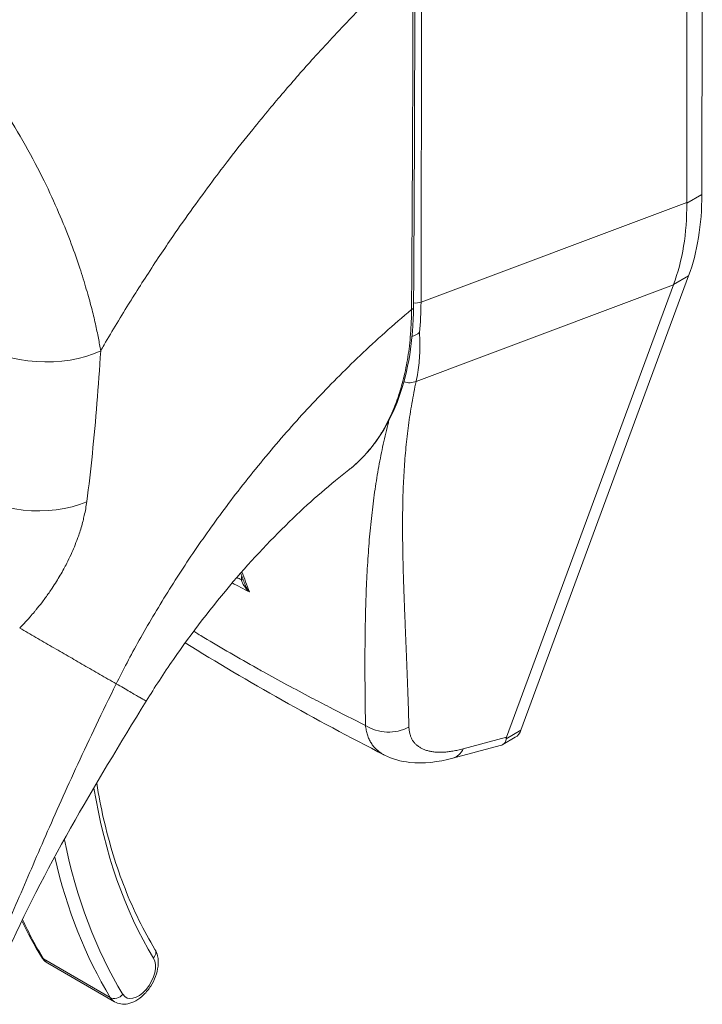
# Model space of a CAD drawing. Units: inches. Extents: x 19 to 397, y 7 to 242.
# Drawn here: x 363 to 364, y 114 to 116 of the extents above; entities that cross this region are included whole.
import ezdxf

# ---------------------------------------------------------------- set-up
doc = ezdxf.new("R2010")
doc.units = ezdxf.units.IN
doc.header["$LTSCALE"] = 24
doc.header["$MEASUREMENT"] = 0
doc.layers.add('Visible (ANSI)', color=7, linetype='Continuous', lineweight=5)
doc.layers.add('Visible Narrow (ANSI)', color=7, linetype='Continuous', lineweight=5)

msp = doc.modelspace()

# ---------------------------------------------------------------- linework, layer by layer
at = {"layer": 'Visible (ANSI)'}
for p, q in [((364.0792, 115.3459), (364.08, 116.0465)), ((364.0539, 115.3322), (364.0547, 116.0268)), ((363.434, 115.5777), (363.434, 115.5777)), ((363.4222, 115.5646), (363.4222, 115.5646)), ((363.7767, 114.4504), (364.0571, 115.2098)), ((363.7525, 114.4387), (364.0316, 115.1945)), ((363.4893, 114.8857), (363.4893, 114.8857)), ((363.272, 114.8076), (363.272, 114.8076)), ((363.7465, 114.4266), (363.7674, 114.4387)), ((363.6632, 114.4037), (363.7423, 114.4249)), ((363.5486, 114.409), (363.5486, 114.409)), ((362.9862, 114.061), (363.0976, 113.9967))]:
    msp.add_line(p, q, dxfattribs=at)
for centre, major_axis, ratio, start_param, end_param in [((363.1484, 115.6266), (-0.2678, 0.4638), 0.57735, 4.402829, 4.402831), ((363.115, 115.6073), (0.3465, -0.6001), 0.57735, 6.173413, 6.173453), ((363.115, 115.6073), (0.3622, -0.6274), 0.57735, 6.053598, 6.053636), ((363.9987, 114.5588), (-0.2463, -0.124), 0.106992, 6.16902, 6.237848)]:
    msp.add_ellipse(centre, major_axis=major_axis, ratio=ratio, start_param=start_param, end_param=end_param, dxfattribs=at)
for points in [[(363.5995, 115.7467), (363.5994, 115.55), (363.5987, 115.3536), (363.5974, 115.1576)], [(364.0539, 115.3322), (364.0539, 115.3319), (364.0539, 115.3316), (364.0539, 115.3313)], [(364.0318, 115.1952), (364.0318, 115.195), (364.0317, 115.1947), (364.0316, 115.1945)], [(363.3153, 114.695), (363.313, 114.701), (363.3108, 114.7071), (363.3085, 114.7131)], [(363.5486, 114.409), (363.4321, 114.4686), (363.3204, 114.5313), (363.2157, 114.5966)], [(363.1505, 114.499), (363.0634, 114.3577), (362.9789, 114.2165), (362.9145, 114.0713)], [(362.9427, 114.132), (362.9528, 114.111), (362.9637, 114.0909), (362.9754, 114.0716)]]:
    msp.add_open_spline(points, degree=3, dxfattribs=at)
for points, knots in [([(364.0792, 115.3459), (364.0792, 115.3206), (364.0773, 115.2965), (364.0699, 115.2508), (364.0644, 115.2294), (364.0571, 115.2098)], [0, 0, 0, 0, 0.294946, 0.294946, 0.5898921, 0.5898921, 0.5898921, 0.5898921]), ([(364.0318, 115.1952), (364.0393, 115.215), (364.045, 115.2364), (364.0524, 115.2821), (364.0541, 115.3062), (364.0539, 115.3313)], [-0.5896434, -0.5896434, -0.5896434, -0.5896434, -0.2948439, -0.2948439, 0, 0, 0, 0]), ([(363.5974, 115.1576), (363.597, 115.1021), (363.5886, 115.0503), (363.557, 114.9624), (363.5333, 114.925), (363.4987, 114.8933), (363.4941, 114.8894), (363.4893, 114.8857)], [0, 0, 0, 0, 0.647397, 0.647397, 1.290887, 1.290887, 1.387391, 1.387391, 1.387391, 1.387391]), ([(363.5949, 115.1085), (363.5959, 115.1089), (363.5969, 115.1093), (363.5994, 115.1104), (363.6009, 115.1111), (363.6037, 115.1126), (363.6051, 115.1135), (363.6066, 115.1146), (363.6069, 115.1148), (363.6071, 115.115)], [0.02324977, 0.02324977, 0.02324977, 0.02324977, 0.03464891, 0.03464891, 0.05076492, 0.05076492, 0.06565697, 0.06565697, 0.06905546, 0.06905546, 0.06905546, 0.06905546]), ([(363.4893, 114.8857), (363.4596, 114.8627), (363.4274, 114.835), (363.3621, 114.7723), (363.3282, 114.7363), (363.2606, 114.6572), (363.2265, 114.6128), (363.1799, 114.5455), (363.1646, 114.522), (363.1505, 114.499)], [0, 0, 0, 0, 0.448146, 0.448146, 0.920661, 0.920661, 1.442505, 1.442505, 1.718271, 1.718271, 1.718271, 1.718271]), ([(363.7423, 114.4249), (363.7457, 114.4258), (363.7484, 114.4275), (363.7518, 114.4319), (363.7522, 114.4343), (363.7521, 114.4362)], [-0.07747124, -0.07747124, -0.07747124, -0.07747124, -0.03979196, -0.03979196, 0, 0, 0, 0]), ([(363.7767, 114.4504), (363.7759, 114.4481), (363.7737, 114.444), (363.7702, 114.4405), (363.768, 114.439), (363.7674, 114.4387)], [0, 0, 0, 0, 0.1629274, 0.3097424, 0.3634826, 0.3634826, 0.3634826, 0.3634826]), ([(363.6632, 114.4037), (363.6385, 114.3971), (363.6141, 114.3941), (363.5763, 114.3983), (363.5618, 114.4023), (363.5486, 114.409)], [0, 0, 0, 0, 0.2801977, 0.2801977, 0.4563512, 0.4563512, 0.4563512, 0.4563512]), ([(363.0678, 114.3617), (363.0711, 114.3415), (363.0749, 114.3217), (363.0841, 114.2819), (363.0894, 114.2618), (363.1013, 114.2229), (363.1079, 114.2041), (363.1222, 114.1676), (363.13, 114.15), (363.1467, 114.1161), (363.1556, 114.0998), (363.1651, 114.0842)], [2.9641267, 2.9641267, 2.9641267, 2.9641267, 3.0225055, 3.0225055, 3.0849866, 3.0849866, 3.1474678, 3.1474678, 3.2099489, 3.2099489, 3.27243, 3.27243, 3.27243, 3.27243]), ([(363.0976, 113.9967), (363.1008, 113.9948), (363.1045, 113.9936), (363.112, 113.9924), (363.116, 113.9926), (363.1244, 113.9942), (363.1289, 113.996), (363.1379, 114.001), (363.1425, 114.0045), (363.1509, 114.0128), (363.1547, 114.0176), (363.1613, 114.0279), (363.164, 114.0333), (363.1682, 114.0446), (363.1696, 114.0503), (363.1709, 114.0619), (363.1708, 114.0677), (363.1686, 114.0771), (363.1672, 114.0808), (363.1651, 114.0842)], [3.578502, 3.578502, 3.578502, 3.578502, 3.79952, 3.79952, 4.041834, 4.041834, 4.343705, 4.343705, 4.703916, 4.703916, 5.071561, 5.071561, 5.434151, 5.434151, 5.799052, 5.799052, 6.167379, 6.167379, 6.414023, 6.414023, 6.414023, 6.414023]), ([(362.9754, 114.0716), (362.976, 114.0708), (362.9765, 114.07), (362.9777, 114.0683), (362.9784, 114.0676), (362.9797, 114.066), (362.9805, 114.0653), (362.982, 114.0639), (362.9828, 114.0633), (362.9845, 114.0621), (362.9853, 114.0615), (362.9862, 114.061)], [3.27243, 3.27243, 3.27243, 3.27243, 3.3336444, 3.3336444, 3.3948587, 3.3948587, 3.456073, 3.456073, 3.5172873, 3.5172873, 3.5785016, 3.5785016, 3.5785016, 3.5785016])]:
    msp.add_open_spline(points, degree=3, knots=knots, dxfattribs=at)
at = {"layer": 'Visible Narrow (ANSI)'}
for p, q in [((363.6098, 115.1658), (363.6105, 115.7705)), ((364.0792, 115.3459), (364.0539, 115.3313)), ((363.6098, 115.1658), (364.0539, 115.3322)), ((363.1934, 115.2732), (363.1935, 115.2732)), ((363.1646, 115.2304), (363.1646, 115.2304)), ((364.0571, 115.2098), (364.0318, 115.1952)), ((363.6017, 115.0334), (364.0316, 115.1945)), ((363.0561, 115.1677), (363.0561, 115.1677)), ((363.0736, 115.0714), (363.0736, 115.0714)), ((363.0724, 115.053), (363.0724, 115.053)), ((363.4121, 114.9787), (363.4121, 114.9787)), ((363.5573, 114.9722), (363.5573, 114.9722)), ((363.0526, 114.8438), (363.0526, 114.8438)), ((363.2738, 114.8101), (363.2738, 114.8101)), ((363.6805, 114.4194), (363.7525, 114.4387)), ((363.7767, 114.4504), (363.7521, 114.4362)), ((362.979, 114.0682), (363.0904, 114.0039))]:
    msp.add_line(p, q, dxfattribs=at)
for centre, major_axis, ratio, start_param, end_param in [((363.1151, 115.6073), (-0.2598, 0.45), 0.57735, 4.361503, 4.361504), ((363.1151, 115.6073), (0.2472, -0.4282), 0.57735, 1.189663, 1.189665), ((363.6008, 115.1733), (0.0157, 0), 0.578085, 4.269938, 4.269976), ((363.6008, 115.1733), (0.0157, 0), 0.578085, 4.497121, 5.323892), ((363.2165, 115.3957), (-0.2771, 0.4853), 0.575072, 3.81352, 3.928358), ((363.5879, 115.1577), (0.00945, -0.00007), 0.581904, 5.407783, 6.283185), ((362.9747, 115.1623), (-0.1573, 0.0084), 0.61085, 0.817169, 2.290598), ((363.5877, 115.0536), (-0.0255, 0.0078), 0.824437, 1.565358, 2.377313), ((362.9555, 114.9188), (-0.1566, 0.017), 0.64086, 0.851234, 2.295085), ((363.1342, 114.7246), (-0.0906, -0.1568), 0.57735, 2.326839, 2.3269), ((363.1231, 114.731), (-0.0827, -0.1432), 0.57735, 2.051131, 2.051428), ((363.3042, 114.703), (-0.00945, -0.00017), 0.176273, 2.184863, 2.654042), ((363.1231, 114.731), (-0.0827, -0.1432), 0.57735, 0.968545, 0.96886), ((363.1342, 114.7246), (-0.0906, -0.1568), 0.57735, 0.692617, 0.692648), ((363.556, 114.501), (-0.063, -0.0017), 0.852585, 0.880135, 2.111048), ((363.6469, 114.4646), (0.0163, -0.0608), 0.593437, 6.283184, 6.873718), ((364.0619, 115.1283), (-0.7165, -1.2411), 0.57735, 5.667729, 5.977114), ((364.0618, 115.1283), (-0.7574, -1.3119), 0.57735, 5.655824, 5.655826), ((364.0619, 115.1283), (-0.7575, -1.312), 0.57735, 5.705953, 5.977114), ((364.0508, 115.1348), (-0.7654, -1.3256), 0.57735, 5.730701, 5.977114), ((363.9394, 115.1991), (-0.7654, -1.3256), 0.57735, 5.900738, 5.977114), ((363.1516, 114.076), (0.0135, 0.0082), 0.77855, 5.115209, 6.283185), ((362.9889, 114.0798), (-0.0135, -0.0082), 0.77855, 0, 0.402822), ((363.0146, 114.1101), (-0.0283, -0.0491), 0.57735, 5.977114, 6.283185), ((363.1371, 114.0394), (-0.0205, -0.0355), 0.57735, 5.977114, 9.118706), ((363.1003, 114.0155), (-0.0135, -0.0082), 0.77855, 0.402822, 1.973621), ((363.1259, 114.0458), (-0.0283, -0.0491), 0.57735, 5.977114, 6.283185)]:
    msp.add_ellipse(centre, major_axis=major_axis, ratio=ratio, start_param=start_param, end_param=end_param, dxfattribs=at)
for points, knots in [([(362.6561, 115.7487), (362.6623, 115.7451), (362.6692, 115.741), (362.6765, 115.7364), (362.6837, 115.7318), (362.6912, 115.7268), (362.6991, 115.7211), (362.707, 115.7155), (362.7153, 115.7093), (362.724, 115.7024), (362.7327, 115.6955), (362.7418, 115.6879), (362.7513, 115.6795), (362.7607, 115.6712), (362.7706, 115.662), (362.7808, 115.652), (362.791, 115.6419), (362.8015, 115.6309), (362.8124, 115.6189), (362.8233, 115.6069), (362.8346, 115.5938), (362.8461, 115.5796), (362.8576, 115.5654), (362.8693, 115.5502), (362.8812, 115.5336), (362.8932, 115.5171), (362.9052, 115.4994), (362.9174, 115.4802), (362.9295, 115.461), (362.9417, 115.4403), (362.9529, 115.4202), (362.9641, 115.4), (362.9742, 115.3803), (362.9831, 115.3618), (362.9921, 115.3432), (362.9998, 115.3259), (363.0068, 115.3095), (363.0137, 115.2931), (363.0199, 115.2777), (363.0253, 115.2633), (363.0307, 115.2489), (363.0354, 115.2354), (363.0395, 115.2228), (363.0436, 115.2102), (363.0472, 115.1985), (363.0504, 115.1875), (363.0537, 115.1765), (363.0565, 115.1663), (363.059, 115.1566), (363.0615, 115.147), (363.0636, 115.138), (363.0655, 115.1296), (363.0675, 115.1211), (363.0691, 115.1132), (363.0706, 115.1057), (363.072, 115.0982), (363.0733, 115.0912), (363.0745, 115.0846)], [0, 0, 0, 0, 0.0526316, 0.0526316, 0.0526316, 0.1052632, 0.1052632, 0.1052632, 0.1578947, 0.1578947, 0.1578947, 0.2105263, 0.2105263, 0.2105263, 0.2631579, 0.2631579, 0.2631579, 0.3157895, 0.3157895, 0.3157895, 0.3684211, 0.3684211, 0.3684211, 0.4210526, 0.4210526, 0.4210526, 0.4736842, 0.4736842, 0.4736842, 0.5263158, 0.5263158, 0.5263158, 0.5789474, 0.5789474, 0.5789474, 0.6315789, 0.6315789, 0.6315789, 0.6842105, 0.6842105, 0.6842105, 0.7368421, 0.7368421, 0.7368421, 0.7894737, 0.7894737, 0.7894737, 0.8421053, 0.8421053, 0.8421053, 0.8947368, 0.8947368, 0.8947368, 0.9473684, 0.9473684, 0.9473684, 1, 1, 1, 1]), ([(363.0745, 115.0846), (363.0763, 115.0878), (363.0782, 115.091), (363.08, 115.0942), (363.0939, 115.1179), (363.1084, 115.1422), (363.1241, 115.1673), (363.1262, 115.1706), (363.1282, 115.1739), (363.1303, 115.1772), (363.144, 115.199), (363.1586, 115.2215), (363.1735, 115.2438), (363.1806, 115.2544), (363.1878, 115.265), (363.1949, 115.2754), (363.2061, 115.2917), (363.2174, 115.3077), (363.2286, 115.3233), (363.2395, 115.3385), (363.2505, 115.3535), (363.2613, 115.368), (363.2707, 115.3806), (363.2801, 115.3929), (363.2895, 115.4051), (363.3022, 115.4214), (363.315, 115.4377), (363.3285, 115.4543), (363.3376, 115.4656), (363.347, 115.4771), (363.3567, 115.4887), (363.372, 115.5072), (363.3882, 115.526), (363.405, 115.5452), (363.4132, 115.5546), (363.4216, 115.564), (363.4301, 115.5735), (363.4503, 115.5958), (363.4716, 115.6187), (363.4939, 115.6418), (363.4992, 115.6473), (363.5046, 115.6529), (363.5101, 115.6584), (363.5372, 115.6861), (363.566, 115.7143), (363.5965, 115.7427)], [0, 0, 0, 0, 0.0152892, 0.0152892, 0.0152892, 0.1281656, 0.1281656, 0.1281656, 0.1428571, 0.1428571, 0.1428571, 0.2397281, 0.2397281, 0.2397281, 0.2857143, 0.2857143, 0.2857143, 0.3578831, 0.3578831, 0.3578831, 0.4285714, 0.4285714, 0.4285714, 0.4897426, 0.4897426, 0.4897426, 0.5714286, 0.5714286, 0.5714286, 0.6267197, 0.6267197, 0.6267197, 0.7142857, 0.7142857, 0.7142857, 0.756805, 0.756805, 0.756805, 0.8571429, 0.8571429, 0.8571429, 0.8810186, 0.8810186, 0.8810186, 1, 1, 1, 1]), ([(363.5939, 115.1534), (363.5943, 115.2016), (363.5946, 115.25), (363.5949, 115.2962), (363.5952, 115.3425), (363.5954, 115.3865), (363.5956, 115.4337), (363.5958, 115.4809), (363.596, 115.5313), (363.5962, 115.582), (363.5964, 115.6327), (363.5965, 115.6837), (363.5965, 115.7427)], [0, 0, 0, 0, 0.25, 0.25, 0.25, 0.5, 0.5, 0.5, 0.75, 0.75, 0.75, 1, 1, 1, 1]), ([(363.1004, 114.5279), (363.1118, 114.5509), (363.1245, 114.575), (363.1389, 114.6008), (363.1533, 114.6266), (363.1695, 114.6541), (363.1864, 114.6811), (363.2032, 114.7082), (363.2207, 114.7347), (363.2387, 114.7607), (363.2566, 114.7867), (363.2751, 114.8123), (363.296, 114.8397), (363.317, 114.867), (363.3404, 114.8962), (363.3634, 114.9233), (363.3864, 114.9505), (363.4089, 114.9757), (363.4327, 115.0009), (363.4564, 115.0261), (363.4813, 115.0513), (363.5081, 115.0767), (363.5348, 115.1022), (363.5635, 115.128), (363.5939, 115.1534)], [0, 0, 0, 0, 0.125, 0.125, 0.125, 0.25, 0.25, 0.25, 0.375, 0.375, 0.375, 0.5, 0.5, 0.5, 0.625, 0.625, 0.625, 0.75, 0.75, 0.75, 0.875, 0.875, 0.875, 1, 1, 1, 1]), ([(363.4893, 114.8857), (363.4895, 114.8859), (363.4897, 114.886), (363.4899, 114.8862), (363.4908, 114.8869), (363.4918, 114.8877), (363.4928, 114.8885), (363.4965, 114.8915), (363.5003, 114.8948), (363.5041, 114.8984), (363.5051, 114.8992), (363.506, 114.9001), (363.5069, 114.901), (363.5108, 114.9047), (363.5146, 114.9087), (363.5182, 114.9128), (363.519, 114.9137), (363.5198, 114.9146), (363.5206, 114.9155), (363.5242, 114.9198), (363.5277, 114.9241), (363.531, 114.9286), (363.5317, 114.9295), (363.5324, 114.9304), (363.533, 114.9313), (363.5364, 114.9359), (363.5395, 114.9406), (363.5426, 114.9455), (363.5431, 114.9463), (363.5436, 114.9472), (363.5442, 114.9481), (363.5472, 114.953), (363.5501, 114.9581), (363.5528, 114.9633), (363.5532, 114.9641), (363.5536, 114.9649), (363.554, 114.9657), (363.5567, 114.971), (363.5593, 114.9764), (363.5617, 114.9818), (363.562, 114.9825), (363.5623, 114.9833), (363.5627, 114.9841), (363.565, 114.9896), (363.5672, 114.9952), (363.5693, 115.0008), (363.5695, 115.0015), (363.5698, 115.0021), (363.57, 115.0028), (363.5721, 115.0086), (363.574, 115.0144), (363.5757, 115.02), (363.5758, 115.0205), (363.576, 115.0211), (363.5762, 115.0217), (363.5778, 115.0273), (363.5793, 115.0327), (363.5806, 115.038), (363.5807, 115.0384), (363.5808, 115.0389), (363.5809, 115.0394), (363.5822, 115.0447), (363.5834, 115.05), (363.5845, 115.0554), (363.5846, 115.0558), (363.5847, 115.0561), (363.5847, 115.0565), (363.5858, 115.062), (363.5869, 115.0677), (363.5878, 115.0735), (363.5878, 115.0738), (363.5879, 115.0741), (363.5879, 115.0744), (363.5888, 115.0803), (363.5897, 115.0863), (363.5904, 115.0924), (363.5904, 115.0927), (363.5904, 115.0929), (363.5905, 115.0931), (363.5912, 115.0994), (363.5918, 115.1058), (363.5923, 115.1124), (363.5923, 115.1125), (363.5923, 115.1126), (363.5923, 115.1128), (363.5929, 115.1195), (363.5933, 115.1265), (363.5935, 115.1333), (363.5938, 115.1402), (363.5939, 115.1469), (363.5939, 115.1534)], [0.7009016, 0.7009016, 0.7009016, 0.7009016, 0.7017394, 0.7017394, 0.7017394, 0.7058824, 0.7058824, 0.7058824, 0.7216774, 0.7216774, 0.7216774, 0.7254902, 0.7254902, 0.7254902, 0.7415813, 0.7415813, 0.7415813, 0.745098, 0.745098, 0.745098, 0.7614429, 0.7614429, 0.7614429, 0.7647059, 0.7647059, 0.7647059, 0.781345, 0.781345, 0.781345, 0.7843137, 0.7843137, 0.7843137, 0.8012383, 0.8012383, 0.8012383, 0.8039216, 0.8039216, 0.8039216, 0.8211313, 0.8211313, 0.8211313, 0.8235294, 0.8235294, 0.8235294, 0.841031, 0.841031, 0.841031, 0.8431373, 0.8431373, 0.8431373, 0.8609352, 0.8609352, 0.8609352, 0.8627451, 0.8627451, 0.8627451, 0.8808002, 0.8808002, 0.8808002, 0.8823529, 0.8823529, 0.8823529, 0.9006992, 0.9006992, 0.9006992, 0.9019608, 0.9019608, 0.9019608, 0.9206058, 0.9206058, 0.9206058, 0.9215686, 0.9215686, 0.9215686, 0.9404978, 0.9404978, 0.9404978, 0.9411765, 0.9411765, 0.9411765, 0.9603964, 0.9603964, 0.9603964, 0.9607843, 0.9607843, 0.9607843, 0.9802899, 0.9802899, 0.9802899, 1, 1, 1, 1]), ([(363.6071, 115.115), (363.6075, 115.1091), (363.6077, 115.1033), (363.6078, 115.0975), (363.6079, 115.0918), (363.6078, 115.0862), (363.6076, 115.0806), (363.6074, 115.0751), (363.607, 115.0696), (363.6065, 115.0643), (363.606, 115.0589), (363.6053, 115.0537), (363.6045, 115.0485), (363.6037, 115.0434), (363.6028, 115.0384), (363.6017, 115.0334)], [0, 0, 0, 0, 0.2, 0.2, 0.2, 0.4, 0.4, 0.4, 0.6, 0.6, 0.6, 0.8, 0.8, 0.8, 1, 1, 1, 1]), ([(363.0745, 115.0846), (363.0726, 115.0547), (363.0705, 115.0256), (363.0682, 114.997), (363.0659, 114.9683), (363.0633, 114.9402), (363.0605, 114.9128), (363.0577, 114.8854), (363.0546, 114.8587), (363.0512, 114.8324)], [0, 0, 0, 0, 0.3333333, 0.3333333, 0.3333333, 0.6666667, 0.6666667, 0.6666667, 0.9999999, 0.9999999, 0.9999999, 0.9999999]), ([(363.6017, 115.0334), (363.6003, 115.0273), (363.5991, 115.0211), (363.5979, 115.015), (363.5967, 115.0089), (363.5956, 115.0027), (363.5945, 114.9966), (363.5934, 114.9905), (363.5924, 114.9844), (363.5915, 114.9782), (363.5905, 114.9721), (363.5897, 114.966), (363.5888, 114.9599), (363.588, 114.9538), (363.5873, 114.9477), (363.5866, 114.9415), (363.5859, 114.9354), (363.5852, 114.9293), (363.5846, 114.9231), (363.584, 114.9169), (363.5835, 114.9108), (363.583, 114.9046), (363.5825, 114.8984), (363.5821, 114.8921), (363.5817, 114.8859), (363.5813, 114.8796), (363.5809, 114.8733), (363.5806, 114.867), (363.5803, 114.8607), (363.5801, 114.8543), (363.5798, 114.8479), (363.5796, 114.8415), (363.5795, 114.835), (363.5793, 114.8285), (363.5792, 114.822), (363.5791, 114.8154), (363.579, 114.8088), (363.579, 114.8021), (363.5789, 114.7954), (363.5789, 114.7886), (363.579, 114.7819), (363.579, 114.775), (363.5791, 114.768), (363.5792, 114.7611), (363.5793, 114.7541), (363.5794, 114.7469), (363.5795, 114.7398), (363.5797, 114.7326), (363.5799, 114.7252), (363.5801, 114.7179), (363.5803, 114.7104), (363.5805, 114.7028), (363.5807, 114.6952), (363.581, 114.6875), (363.5813, 114.6797), (363.5816, 114.6719), (363.5819, 114.6639), (363.5822, 114.6557), (363.5825, 114.6476), (363.5828, 114.6393), (363.5832, 114.6309), (363.5835, 114.6224), (363.5839, 114.6138), (363.5842, 114.6049), (363.5846, 114.5961), (363.585, 114.5871), (363.5853, 114.5779), (363.5857, 114.5687), (363.5861, 114.5593), (363.5865, 114.5496), (363.5868, 114.54), (363.5872, 114.5301), (363.5876, 114.52), (363.588, 114.5098), (363.5883, 114.4995), (363.5887, 114.4888), (363.589, 114.4781), (363.5893, 114.4671), (363.5896, 114.4558)], [0, 0, 0, 0, 0.038462, 0.038462, 0.038462, 0.076923, 0.076923, 0.076923, 0.115385, 0.115385, 0.115385, 0.153846, 0.153846, 0.153846, 0.192308, 0.192308, 0.192308, 0.230769, 0.230769, 0.230769, 0.269231, 0.269231, 0.269231, 0.307692, 0.307692, 0.307692, 0.346154, 0.346154, 0.346154, 0.384615, 0.384615, 0.384615, 0.423077, 0.423077, 0.423077, 0.461538, 0.461538, 0.461538, 0.5, 0.5, 0.5, 0.538462, 0.538462, 0.538462, 0.576923, 0.576923, 0.576923, 0.615385, 0.615385, 0.615385, 0.653846, 0.653846, 0.653846, 0.692308, 0.692308, 0.692308, 0.730769, 0.730769, 0.730769, 0.769231, 0.769231, 0.769231, 0.807692, 0.807692, 0.807692, 0.846154, 0.846154, 0.846154, 0.884615, 0.884615, 0.884615, 0.923077, 0.923077, 0.923077, 0.961538, 0.961538, 0.961538, 1, 1, 1, 1]), ([(363.5562, 114.9679), (363.5555, 114.9655), (363.5549, 114.9631), (363.5543, 114.9607), (363.5527, 114.9545), (363.5513, 114.9484), (363.5498, 114.9422), (363.5484, 114.936), (363.547, 114.9299), (363.5457, 114.9237), (363.5444, 114.9175), (363.5431, 114.9113), (363.5419, 114.905), (363.5407, 114.8988), (363.5395, 114.8926), (363.5384, 114.8863), (363.5373, 114.88), (363.5362, 114.8737), (363.5352, 114.8674), (363.5342, 114.861), (363.5333, 114.8546), (363.5323, 114.8482), (363.5314, 114.8418), (363.5306, 114.8353), (363.5297, 114.8288), (363.5289, 114.8223), (363.5281, 114.8157), (363.5274, 114.809), (363.5266, 114.8024), (363.5259, 114.7957), (363.5253, 114.7889), (363.5246, 114.7822), (363.524, 114.7753), (363.5234, 114.7684), (363.5228, 114.7615), (363.5223, 114.7544), (363.5218, 114.7473), (363.5213, 114.7402), (363.5208, 114.733), (363.5203, 114.7257), (363.5199, 114.7184), (363.5195, 114.711), (363.5191, 114.7034), (363.5188, 114.6959), (363.5184, 114.6883), (363.5182, 114.6805), (363.5179, 114.6727), (363.5176, 114.6647), (363.5174, 114.6567), (363.5171, 114.6486), (363.5169, 114.6404), (363.5168, 114.632), (363.5166, 114.6236), (363.5165, 114.615), (363.5164, 114.6063), (363.5163, 114.5975), (363.5162, 114.5886), (363.5161, 114.5795), (363.5161, 114.5704), (363.5161, 114.561), (363.5161, 114.5515), (363.5161, 114.5419), (363.5162, 114.5321), (363.5162, 114.5221), (363.5163, 114.512), (363.5164, 114.5017), (363.5165, 114.4912), (363.5167, 114.4806), (363.5168, 114.4697), (363.517, 114.4585)], [0.1387544, 0.1387544, 0.1387544, 0.1387544, 0.1538462, 0.1538462, 0.1538462, 0.1923077, 0.1923077, 0.1923077, 0.2307692, 0.2307692, 0.2307692, 0.2692308, 0.2692308, 0.2692308, 0.3076923, 0.3076923, 0.3076923, 0.3461538, 0.3461538, 0.3461538, 0.3846154, 0.3846154, 0.3846154, 0.4230769, 0.4230769, 0.4230769, 0.4615385, 0.4615385, 0.4615385, 0.5, 0.5, 0.5, 0.5384615, 0.5384615, 0.5384615, 0.5769231, 0.5769231, 0.5769231, 0.6153846, 0.6153846, 0.6153846, 0.6538462, 0.6538462, 0.6538462, 0.6923077, 0.6923077, 0.6923077, 0.7307692, 0.7307692, 0.7307692, 0.7692308, 0.7692308, 0.7692308, 0.8076923, 0.8076923, 0.8076923, 0.8461538, 0.8461538, 0.8461538, 0.8846154, 0.8846154, 0.8846154, 0.9230769, 0.9230769, 0.9230769, 0.9615385, 0.9615385, 0.9615385, 1, 1, 1, 1]), ([(363.0512, 114.8324), (363.0501, 114.8244), (363.0487, 114.8166), (363.047, 114.809), (363.0463, 114.8061), (363.0456, 114.8032), (363.0449, 114.8003), (363.043, 114.7929), (363.0408, 114.7856), (363.0384, 114.7786), (363.0376, 114.776), (363.0367, 114.7734), (363.0357, 114.7708), (363.0323, 114.7615), (363.0286, 114.7526), (363.0248, 114.7441), (363.0225, 114.7391), (363.0201, 114.7342), (363.0177, 114.7294), (363.0161, 114.7263), (363.0145, 114.7233), (363.0128, 114.7203), (363.0088, 114.7128), (363.0046, 114.7057), (363.0005, 114.6991), (362.9981, 114.6952), (362.9957, 114.6915), (362.9933, 114.6879), (362.9916, 114.6853), (362.9898, 114.6828), (362.9881, 114.6803), (362.9875, 114.6794), (362.9869, 114.6786), (362.9863, 114.6778), (362.9828, 114.6728), (362.9793, 114.668), (362.9758, 114.6635), (362.9728, 114.6595), (362.9698, 114.6558), (362.9668, 114.6521), (362.9657, 114.6508), (362.9647, 114.6495), (362.9636, 114.6483), (362.9613, 114.6455), (362.959, 114.6429), (362.9567, 114.6402), (362.955, 114.6382), (362.9532, 114.6362), (362.9514, 114.6343), (362.9474, 114.6298), (362.9432, 114.6254), (362.939, 114.6211)], [0, 0, 0, 0, 0.0723385, 0.0723385, 0.0723385, 0.1, 0.1, 0.1, 0.1728592, 0.1728592, 0.1728592, 0.2, 0.2, 0.2, 0.3, 0.3, 0.3, 0.3602382, 0.3602382, 0.3602382, 0.4, 0.4, 0.4, 0.5, 0.5, 0.5, 0.557908, 0.557908, 0.557908, 0.6, 0.6, 0.6, 0.6143414, 0.6143414, 0.6143414, 0.7, 0.7, 0.7, 0.7738051, 0.7738051, 0.7738051, 0.8, 0.8, 0.8, 0.856604, 0.856604, 0.856604, 0.9, 0.9, 0.9, 1, 1, 1, 1]), ([(363.3231, 114.6816), (363.3219, 114.6826), (363.3208, 114.6837), (363.3197, 114.6847), (363.3187, 114.6858), (363.3178, 114.6868), (363.317, 114.6879), (363.3161, 114.6889), (363.3153, 114.6899), (363.3147, 114.6909), (363.314, 114.6919), (363.3134, 114.6928), (363.3128, 114.6938), (363.3123, 114.6947), (363.3118, 114.6957), (363.3114, 114.6966), (363.311, 114.6975), (363.3106, 114.6984), (363.3103, 114.6992), (363.31, 114.7001), (363.3098, 114.7009), (363.3096, 114.7018)], [0, 0, 0, 0, 0.1428571, 0.1428571, 0.1428571, 0.2857143, 0.2857143, 0.2857143, 0.4285714, 0.4285714, 0.4285714, 0.5714286, 0.5714286, 0.5714286, 0.7142857, 0.7142857, 0.7142857, 0.8571429, 0.8571429, 0.8571429, 0.9999993, 0.9999993, 0.9999993, 0.9999993]), ([(363.3231, 114.6816), (363.322, 114.6829), (363.321, 114.6843), (363.3201, 114.6857), (363.3192, 114.687), (363.3184, 114.6884), (363.3177, 114.6897), (363.317, 114.691), (363.3164, 114.6922), (363.3159, 114.6935), (363.3157, 114.694), (363.3155, 114.6945), (363.3153, 114.695)], [0.0000004, 0.0000004, 0.0000004, 0.0000004, 0.1666667, 0.1666667, 0.1666667, 0.3333333, 0.3333333, 0.3333333, 0.5, 0.5, 0.5, 0.5673985, 0.5673985, 0.5673985, 0.5673985]), ([(362.939, 114.6211), (362.9481, 114.6159), (362.957, 114.6107), (362.966, 114.6056), (362.9749, 114.6004), (362.984, 114.5951), (362.993, 114.5899), (363.002, 114.5847), (363.011, 114.5796), (363.0198, 114.5744), (363.0287, 114.5693), (363.0376, 114.5642), (363.0464, 114.5591), (363.0553, 114.554), (363.0641, 114.5489), (363.073, 114.5438), (363.082, 114.5386), (363.0911, 114.5333), (363.1004, 114.5279)], [0, 0, 0, 0, 0.166667, 0.166667, 0.166667, 0.333333, 0.333333, 0.333333, 0.5, 0.5, 0.5, 0.666667, 0.666667, 0.666667, 0.833333, 0.833333, 0.833333, 1, 1, 1, 1]), ([(363.517, 114.4585), (363.4968, 114.4685), (363.4768, 114.4786), (363.4567, 114.489), (363.4466, 114.4942), (363.4365, 114.4994), (363.4264, 114.5048), (363.3994, 114.519), (363.3722, 114.5337), (363.3453, 114.5486), (363.342, 114.5504), (363.3388, 114.5522), (363.3356, 114.5541), (363.3055, 114.5709), (363.2758, 114.5881), (363.2467, 114.6055), (363.2433, 114.6075), (363.24, 114.6095), (363.2366, 114.6116), (363.2343, 114.6129), (363.2321, 114.6143), (363.2298, 114.6157)], [0, 0, 0, 0, 0.1332987, 0.1332987, 0.1332987, 0.2, 0.2, 0.2, 0.378562, 0.378562, 0.378562, 0.4, 0.4, 0.4, 0.6, 0.6, 0.6, 0.6231445, 0.6231445, 0.6231445, 0.638917, 0.638917, 0.638917, 0.638917]), ([(362.8916, 114.0623), (362.9061, 114.0963), (362.9206, 114.1304), (362.9356, 114.1655), (362.9506, 114.2006), (362.9661, 114.2366), (362.9826, 114.2744), (362.9991, 114.3122), (363.0168, 114.3518), (363.0362, 114.3939), (363.0556, 114.436), (363.0768, 114.4807), (363.1004, 114.5279)], [0, 0, 0, 0, 0.25, 0.25, 0.25, 0.5, 0.5, 0.5, 0.75, 0.75, 0.75, 1, 1, 1, 1]), ([(363.1004, 114.5279), (363.1087, 114.5232), (363.1165, 114.5187), (363.123, 114.5149), (363.1296, 114.5111), (363.1351, 114.5079), (363.1393, 114.5055), (363.1436, 114.503), (363.1467, 114.5012), (363.1485, 114.5002), (363.1498, 114.4994), (363.1504, 114.4991), (363.1505, 114.499)], [0, 0, 0, 0, 0.1428571, 0.1428571, 0.1428571, 0.2857143, 0.2857143, 0.2857143, 0.4285714, 0.4285714, 0.4285714, 0.5311984, 0.5311984, 0.5311984, 0.5311984]), ([(363.517, 114.4585), (363.5173, 114.4557), (363.5177, 114.4529), (363.5183, 114.4503), (363.5188, 114.4476), (363.5195, 114.4451), (363.5203, 114.4426), (363.5211, 114.4402), (363.522, 114.4378), (363.523, 114.4356), (363.5241, 114.4333), (363.5252, 114.4312), (363.5265, 114.4291), (363.5277, 114.4271), (363.5291, 114.4252), (363.5306, 114.4233), (363.5321, 114.4215), (363.5338, 114.4198), (363.5355, 114.4181), (363.5372, 114.4165), (363.5391, 114.415), (363.541, 114.4136), (363.5429, 114.4122), (363.545, 114.4109), (363.5472, 114.4098), (363.5476, 114.4095), (363.5481, 114.4093), (363.5486, 114.409)], [0, 0, 0, 0, 0.0555556, 0.0555556, 0.0555556, 0.1111111, 0.1111111, 0.1111111, 0.1666667, 0.1666667, 0.1666667, 0.2222222, 0.2222222, 0.2222222, 0.2777778, 0.2777778, 0.2777778, 0.3333333, 0.3333333, 0.3333333, 0.3888889, 0.3888889, 0.3888889, 0.4444444, 0.4444444, 0.4444444, 0.4563826, 0.4563826, 0.4563826, 0.4563826]), ([(363.5896, 114.4558), (363.5897, 114.4538), (363.5898, 114.4518), (363.5901, 114.4499), (363.5904, 114.448), (363.5907, 114.4462), (363.5912, 114.4444), (363.5917, 114.4426), (363.5922, 114.4409), (363.5929, 114.4393), (363.5935, 114.4377), (363.5943, 114.4361), (363.5951, 114.4346), (363.596, 114.4331), (363.5969, 114.4317), (363.598, 114.4304), (363.599, 114.4291), (363.6002, 114.4278), (363.6014, 114.4266), (363.6026, 114.4255), (363.6039, 114.4244), (363.6054, 114.4233), (363.6068, 114.4223), (363.6083, 114.4214), (363.6099, 114.4205), (363.6114, 114.4196), (363.6131, 114.4188), (363.6149, 114.4181), (363.6166, 114.4174), (363.6185, 114.4168), (363.6204, 114.4163), (363.6223, 114.4157), (363.6243, 114.4153), (363.6264, 114.4149), (363.6285, 114.4145), (363.6307, 114.4142), (363.6329, 114.414), (363.6351, 114.4138), (363.6374, 114.4137), (363.6398, 114.4137), (363.6422, 114.4136), (363.6447, 114.4137), (363.6472, 114.4138), (363.6497, 114.4139), (363.6523, 114.4141), (363.655, 114.4144), (363.6576, 114.4147), (363.6603, 114.4151), (363.6631, 114.4156), (363.6659, 114.416), (363.6687, 114.4166), (363.6716, 114.4172), (363.6745, 114.4179), (363.6775, 114.4186), (363.6805, 114.4194)], [0, 0, 0, 0, 0.055556, 0.055556, 0.055556, 0.111111, 0.111111, 0.111111, 0.166667, 0.166667, 0.166667, 0.222222, 0.222222, 0.222222, 0.277778, 0.277778, 0.277778, 0.333333, 0.333333, 0.333333, 0.388889, 0.388889, 0.388889, 0.444444, 0.444444, 0.444444, 0.5, 0.5, 0.5, 0.555556, 0.555556, 0.555556, 0.611111, 0.611111, 0.611111, 0.666667, 0.666667, 0.666667, 0.722222, 0.722222, 0.722222, 0.777778, 0.777778, 0.777778, 0.833333, 0.833333, 0.833333, 0.888889, 0.888889, 0.888889, 0.944444, 0.944444, 0.944444, 1, 1, 1, 1])]:
    msp.add_open_spline(points, degree=3, knots=knots, dxfattribs=at)
for points in [[(363.3096, 114.7018), (363.3071, 114.7031), (363.3045, 114.7044), (363.302, 114.7057)], [(363.3096, 114.7018), (363.3096, 114.704), (363.3097, 114.7063), (363.3101, 114.7087)], [(363.3104, 114.7153), (363.3146, 114.7043), (363.3188, 114.693), (363.3231, 114.6816)], [(363.3231, 114.6816), (363.3134, 114.6865), (363.3037, 114.6915), (363.2942, 114.6966)]]:
    msp.add_open_spline(points, degree=3, dxfattribs=at)

doc.saveas('drawing.dxf')
